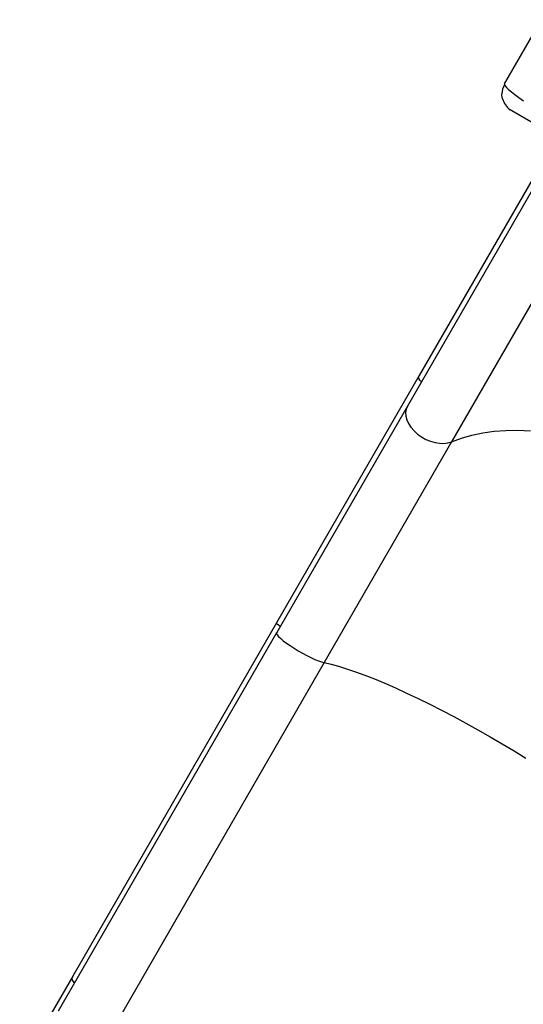
# Model space of a CAD drawing. Extents: x 1446 to 1970, y 1809 to 2377.
# Drawn here: x 1623 to 1648, y 2013 to 2063 of the extents above; entities that cross this region are included whole.
import ezdxf

# ---------------------------------------------------------------- set-up
doc = ezdxf.new("R2010")
doc.units = 0
doc.header["$LTSCALE"] = 0.125
doc.header["$MEASUREMENT"] = 0
doc.layers.add('CONTOUR', color=7, linetype='CONTINUOUS')

msp = doc.modelspace()

# ---------------------------------------------------------------- linework, layer by layer
at = {"layer": 'CONTOUR'}
for p, q in [((1647.41523, 2059.52478), (1649.29023, 2062.77238)), ((1647.41523, 2059.52478), (1647.41533, 2059.48416)), ((1647.78125, 2058.15876), (1647.70206, 2058.2155)), ((1673.58881, 2043.25876), (1647.78125, 2058.15876)), ((1650.28822, 2056.71136), (1642.49427, 2043.21183)), ((1650.06531, 2056.84005), (1643.09406, 2044.76549)), ((1652.74923, 2055.28958), (1644.73445, 2041.40758)), ((1643.09303, 2044.7637), (1635.86251, 2032.24008)), ((1643.09325, 2044.75883), (1643.0953, 2044.76491)), ((1642.49427, 2043.21183), (1635.87563, 2031.74802)), ((1644.73445, 2041.40758), (1638.28055, 2030.22909)), ((1635.86254, 2032.24012), (1625.54173, 2014.36397)), ((1635.86427, 2032.23792), (1635.864, 2032.23976)), ((1624.82295, 2012.6042), (1635.87563, 2031.74802)), ((1638.28055, 2030.22909), (1627.0308, 2010.74396)), ((1625.54174, 2014.36398), (1618.83096, 2002.74056)), ((1625.54162, 2014.35848), (1625.54485, 2014.36731))]:
    msp.add_line(p, q, dxfattribs=at)
at = {"layer": 'CONTOUR', "flags": 128}
for points in [[(1647.41533, 2059.48416), (1647.45059, 2059.42338), (1647.52072, 2059.34287), (1647.62547, 2059.24308), (1647.76458, 2059.12445), (1647.93779, 2058.9874), (1648.1447, 2058.83239), (1648.38433, 2058.66006)], [(1647.31533, 2058.76596), (1647.28339, 2058.95938), (1647.28527, 2059.0166)], [(1643.20357, 2044.44038), (1643.1285, 2044.52185), (1643.08306, 2044.61045), (1643.07223, 2044.69644), (1643.09325, 2044.75883)], [(1642.49427, 2043.21183), (1642.42986, 2043.05832), (1642.4036, 2042.88832), (1642.4162, 2042.70602), (1642.46721, 2042.51735), (1642.55548, 2042.32665), (1642.67814, 2042.14015), (1642.83214, 2041.9624), (1643.01299, 2041.79866), (1643.21545, 2041.6536), (1643.43451, 2041.53087), (1643.66305, 2041.43444), (1643.89583, 2041.36652), (1644.1253, 2041.32935), (1644.34586, 2041.32383), (1644.55068, 2041.35015), (1644.73445, 2041.40758)], [(1644.73445, 2041.40758), (1645.23372, 2041.59501), (1645.76029, 2041.74666), (1646.31216, 2041.86216), (1646.8873, 2041.94113), (1647.48369, 2041.9832), (1648.09902, 2041.988), (1648.72804, 2041.95545)], [(1636.05674, 2032.06171), (1635.96938, 2032.12188), (1635.90383, 2032.17565), (1635.86728, 2032.21711), (1635.86427, 2032.23792)], [(1635.87563, 2031.74802), (1635.87272, 2031.70101), (1635.90616, 2031.63442), (1635.9752, 2031.54987), (1636.07755, 2031.45013), (1636.21088, 2031.33747), (1636.37084, 2031.21558), (1636.55348, 2031.08745), (1636.75346, 2030.95684), (1636.96501, 2030.82751), (1637.18286, 2030.70269), (1637.39995, 2030.58642), (1637.61129, 2030.48138), (1637.81003, 2030.39098), (1637.9913, 2030.31742), (1638.14951, 2030.26299), (1638.28055, 2030.22909)], [(1638.28055, 2030.22909), (1638.62643, 2030.15086), (1639.00608, 2030.04802), (1639.41796, 2029.92106), (1639.86057, 2029.77047), (1640.33237, 2029.59674), (1640.83159, 2029.40045), (1641.35401, 2029.18325), (1641.89694, 2028.94631), (1642.45838, 2028.69055), (1643.03628, 2028.41689), (1643.62864, 2028.12626), (1644.23225, 2027.82016), (1644.84216, 2027.50114), (1645.456, 2027.17047), (1646.07156, 2026.82937), (1646.68663, 2026.47906), (1647.29894, 2026.12077), (1647.90376, 2025.75725), (1648.49742, 2025.39075)], [(1625.63588, 2014.01224), (1625.56322, 2014.09789), (1625.52172, 2014.19332), (1625.51593, 2014.28805), (1625.54162, 2014.35848)]]:
    msp.add_lwpolyline(points, dxfattribs=at)
at = {"layer": 'CONTOUR'}
for centre, radius, start, end in [((1648.29566, 2058.98058), 1.01418, 150.228728, 177.959347), ((1648.42002, 2059.1213), 1.16043, 197.831235, 231.610447)]:
    msp.add_arc(centre, radius, start, end, dxfattribs=at)

doc.saveas('drawing.dxf')
